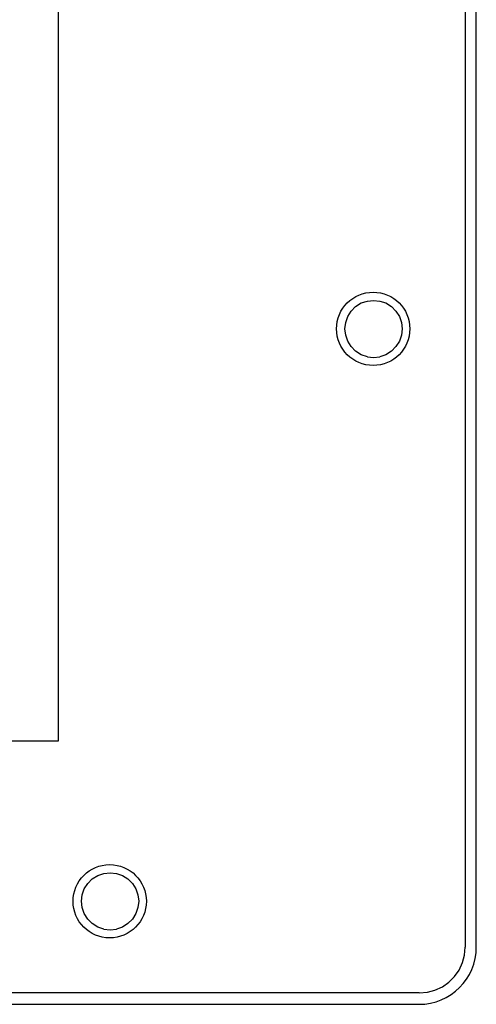
# Model space of a CAD drawing. Units: millimetres. Extents: x 0 to 3042, y 0 to 1466.
# Drawn here: x 2419 to 2459, y 1118 to 1204 of the extents above; entities that cross this region are included whole.
import ezdxf

# ---------------------------------------------------------------- set-up
doc = ezdxf.new("R2010")
doc.units = ezdxf.units.MM

# ---------------------------------------------------------------- blocks, each defined once
blk = doc.blocks.new('EVENT-218A_1')
for p, q in [((3638.9357, 1080.6596), (3638.9357, 1054.8605)), ((3635.3867, 1056.6613), (3635.3867, 1078.8587)), ((3637.9389, 1060.4152), (3637.9793, 1060.4556)), ((3637.9793, 1060.4556), (3638.0289, 1060.4867)), ((3638.0289, 1060.4867), (3638.0818, 1060.5022)), ((3638.0818, 1060.5022), (3638.1346, 1060.5083)), ((3638.1346, 1060.5083), (3638.1905, 1060.5022)), ((3638.1905, 1060.5022), (3638.2432, 1060.4867)), ((3638.2432, 1060.4867), (3638.2929, 1060.4556)), ((3638.2929, 1060.4556), (3638.3301, 1060.4152)), ((3637.8924, 1060.3159), (3637.911, 1060.3687)), ((3637.911, 1060.3687), (3637.9389, 1060.4152)), ((3638.3301, 1060.4152), (3638.3612, 1060.3687)), ((3638.3612, 1060.3687), (3638.3798, 1060.3159)), ((3637.8862, 1060.26), (3637.8924, 1060.3159)), ((3637.8924, 1060.2041), (3637.8862, 1060.26)), ((3638.3798, 1060.3159), (3638.3861, 1060.26)), ((3638.3861, 1060.26), (3638.3798, 1060.2041)), ((3637.911, 1060.1513), (3637.8924, 1060.2041)), ((3638.3798, 1060.2041), (3638.3612, 1060.1513)), ((3637.9389, 1060.1047), (3637.911, 1060.1513)), ((3637.9793, 1060.0643), (3637.9389, 1060.1047)), ((3638.3301, 1060.1047), (3638.2929, 1060.0643)), ((3638.3612, 1060.1513), (3638.3301, 1060.1047)), ((3638.0289, 1060.0332), (3637.9793, 1060.0643)), ((3638.0818, 1060.0146), (3638.0289, 1060.0332)), ((3638.0818, 1060.0146), (3638.1346, 1060.0085)), ((3638.1346, 1060.0085), (3638.1905, 1060.0146)), ((3638.2432, 1060.0332), (3638.1905, 1060.0146)), ((3638.2929, 1060.0643), (3638.2432, 1060.0332)), ((3634.9364, 1056.6613), (3635.3867, 1056.6613)), ((3635.6413, 1055.4162), (3635.6785, 1055.4565)), ((3635.6785, 1055.4565), (3635.7282, 1055.4845)), ((3635.7282, 1055.4845), (3635.781, 1055.5031)), ((3635.781, 1055.5031), (3635.8368, 1055.5094)), ((3635.8368, 1055.5094), (3635.8928, 1055.5031)), ((3635.8928, 1055.5031), (3635.9456, 1055.4845)), ((3635.9456, 1055.4845), (3635.9921, 1055.4565)), ((3635.9921, 1055.4565), (3636.0325, 1055.4162)), ((3635.5916, 1055.3168), (3635.6102, 1055.3696)), ((3635.6102, 1055.3696), (3635.6413, 1055.4162)), ((3636.0325, 1055.4162), (3636.0604, 1055.3696)), ((3636.0604, 1055.3696), (3636.0791, 1055.3168)), ((3635.5854, 1055.261), (3635.5916, 1055.3168)), ((3636.0791, 1055.3168), (3636.0854, 1055.261)), ((3635.5916, 1055.2052), (3635.5854, 1055.261)), ((3635.6102, 1055.1522), (3635.5916, 1055.2052)), ((3636.0791, 1055.2052), (3636.0604, 1055.1522)), ((3636.0854, 1055.261), (3636.0791, 1055.2052)), ((3635.6413, 1055.1026), (3635.6102, 1055.1522)), ((3635.6785, 1055.0654), (3635.6413, 1055.1026)), ((3636.0325, 1055.1026), (3635.9921, 1055.0654)), ((3636.0604, 1055.1522), (3636.0325, 1055.1026)), ((3635.7282, 1055.0343), (3635.6785, 1055.0654)), ((3635.781, 1055.0157), (3635.7282, 1055.0343)), ((3635.781, 1055.0157), (3635.8368, 1055.0094)), ((3635.8368, 1055.0094), (3635.8928, 1055.0157)), ((3635.9456, 1055.0343), (3635.8928, 1055.0157)), ((3635.9921, 1055.0654), (3635.9456, 1055.0343)), ((3638.9295, 1054.789), (3638.9357, 1054.8605)), ((3638.9108, 1054.7238), (3638.9295, 1054.789)), ((3638.8828, 1054.6586), (3638.9108, 1054.7238)), ((3638.7928, 1054.553), (3638.8425, 1054.6027)), ((3638.8425, 1054.6027), (3638.8828, 1054.6586)), ((3638.6717, 1054.4847), (3638.7369, 1054.5127)), ((3638.7369, 1054.5127), (3638.7928, 1054.553)), ((3638.5351, 1054.4598), (3598.332, 1054.4598)), ((3638.5351, 1054.4598), (3638.6065, 1054.4661)), ((3638.6065, 1054.4661), (3638.6717, 1054.4847))]:
    blk.add_line(p, q)
at = {"linetype": 'Continuous'}
for p, q in [((3639.0325, 1054.86), (3639.0325, 1080.66)), ((3598.3325, 1054.36), (3638.5325, 1054.36))]:
    blk.add_line(p, q, dxfattribs=at)
for centre in [(3638.1325, 1060.26), (3635.8325, 1055.26)]:
    blk.add_circle(centre, 0.32, dxfattribs=at)
blk.add_arc((3638.5325, 1054.86), 0.5, 270, 0, dxfattribs=at)

msp = doc.modelspace()

# ---------------------------------------------------------------- block references
at = {"xscale": 10, "yscale": 10, "zscale": 10}
msp.add_blockref('EVENT-218A_1', (-33931.076, -9425.5), dxfattribs=at)

doc.saveas('drawing.dxf')
